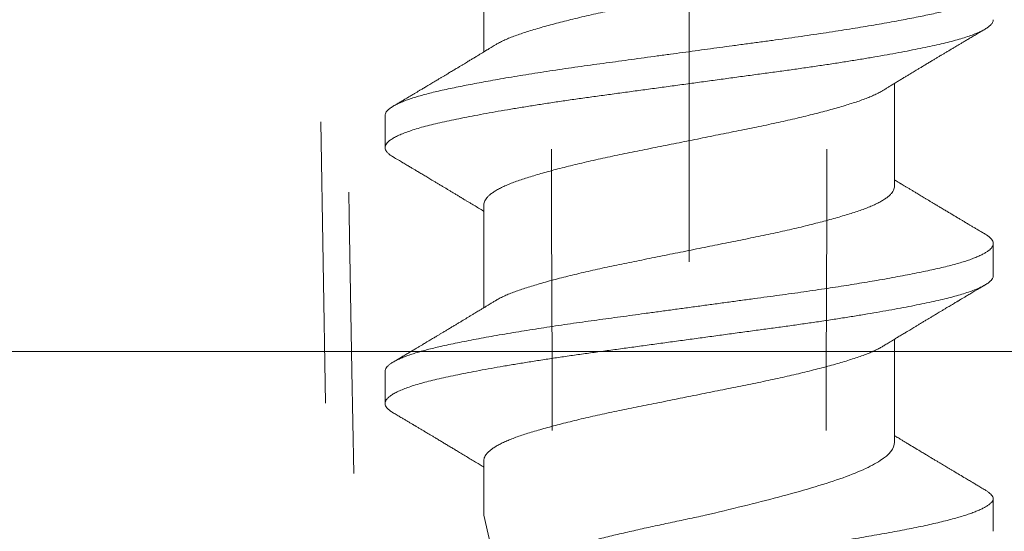
# Model space of a CAD drawing. Units: inches. Extents: x -240 to 1166, y -110 to 173.
# Drawn here: x 214 to 215, y -1 to -1 of the extents above; entities that cross this region are included whole.
import ezdxf

# ---------------------------------------------------------------- set-up
doc = ezdxf.new("R2010")
doc.units = ezdxf.units.IN
doc.header["$LTSCALE"] = 0.5
doc.header["$MEASUREMENT"] = 0
doc.linetypes.add('ACANSTGL', pattern=[0.11811, 0.07874, -0.03937])
doc.linetypes.add('CENTER2', pattern=[1.125, 0.75, -0.125, 0.125, -0.125])
for name, color, linetype, lineweight in [('005 DAW-COLATERAL METERIAL', 9, 'Continuous', 9), ('007 DAW-MATERIAL BEYOND', 9, 'Continuous', 0), ('008 DAW-HARDWARE', 151, 'Continuous', 13), ('010 DAW-CENTERLINES', 1, 'CENTER2', 15)]:
    doc.layers.add(name, color=color, linetype=linetype, lineweight=lineweight)

# ---------------------------------------------------------------- blocks, each defined once
blk = doc.blocks.new('*U374')
at = {"layer": '005 DAW-COLATERAL METERIAL'}
blk.add_line((-2.938, -0.75), (2.938, -0.75), dxfattribs=at)
at = {"layer": '010 DAW-CENTERLINES'}
blk.add_line((0, -1.86821), (0, 3.1571), dxfattribs=at)

msp = doc.modelspace()

# ---------------------------------------------------------------- linework, layer by layer
at = {"layer": '007 DAW-MATERIAL BEYOND', "linetype": 'ACANSTGL', "lineweight": 5}
msp.add_line((214.421195, -0.0685258), (214.4370712, -0.9780767), dxfattribs=at)
for points in [[(214.431379, -0.0935258), (214.4362405, -0.3883777), (214.4413231, -0.6832292), (214.4467069, -0.9780767)], [(214.5142888, -0.9780767), (214.5138299, -0.6832292), (214.5127101, -0.3883777), (214.5110097, -0.0935258)], [(214.6107112, -0.9780767), (214.6111701, -0.6832292), (214.6122899, -0.3883777), (214.6139903, -0.0935258)]]:
    msp.add_open_spline(points, degree=3, dxfattribs=at)
at = {"layer": '008 DAW-HARDWARE'}
for p, q in [((214.4896, -0.6069144), (214.4896, -0.6435494)), ((214.6354, -0.6913842), (214.6354, -0.6547495)), ((214.4545, -0.6661952), (214.4545, -0.6775588)), ((214.4896, -0.6978238), (214.4896, -0.7344585)), ((214.6705, -0.7230131), (214.6705, -0.7116494)), ((214.6354, -0.7822935), (214.6354, -0.7456586)), ((214.4545, -0.7571037), (214.4545, -0.7684674)), ((214.4896, -0.7887321), (214.4896, -0.8082403)), ((214.6705, -0.8139222), (214.6705, -0.8025585)), ((214.4896, -0.8082403), (214.4946151, -0.8303764))]:
    msp.add_line(p, q, dxfattribs=at)
for points, knots in [([(214.6353843, -0.6004759), (214.6353792, -0.6006636), (214.6353678, -0.6010911), (214.6351233, -0.6017715), (214.6346887, -0.6025147), (214.6340533, -0.6032682), (214.6332256, -0.6040281), (214.6322059, -0.6047915), (214.6309989, -0.6055552), (214.6296087, -0.6063168), (214.6280417, -0.6070732), (214.6263161, -0.607817), (214.6244442, -0.6085454), (214.6224374, -0.6092571), (214.6202833, -0.609956), (214.6179647, -0.6106743), (214.6154736, -0.6114096), (214.6128126, -0.6121608), (214.6100074, -0.6129197), (214.6070679, -0.6136834), (214.6040056, -0.6144489), (214.6008329, -0.615213), (214.5975654, -0.6159721), (214.5942172, -0.6167233), (214.5908028, -0.6174633), (214.5873335, -0.6181914), (214.5838072, -0.6189035), (214.5802435, -0.6196224), (214.5766378, -0.62035), (214.5729997, -0.621084), (214.5693212, -0.6218263), (214.565591, -0.6225789), (214.5618233, -0.6233392), (214.5580331, -0.6241039), (214.5542609, -0.624865), (214.550522, -0.6256195), (214.5468308, -0.6263641), (214.5432016, -0.6270972), (214.5396373, -0.6278133), (214.5361341, -0.6285324), (214.5326879, -0.629266), (214.5293019, -0.630011), (214.5259909, -0.6307652), (214.5227881, -0.631521), (214.5197049, -0.6322753), (214.5167514, -0.6330252), (214.5139203, -0.6337722), (214.5112037, -0.6345185), (214.5086139, -0.635261), (214.5061629, -0.6359971), (214.5038702, -0.6367188), (214.5017312, -0.6374342), (214.4997454, -0.6381664), (214.4979132, -0.63891), (214.496252, -0.6396634), (214.4948272, -0.6403818), (214.4940469, -0.640849), (214.4936908, -0.6410622)], [0, 0, 0, 0, 0.01429568, 0.03255334, 0.05092418, 0.06938287, 0.0879033, 0.10641829, 0.12494136, 0.14344561, 0.16190431, 0.18029115, 0.19825494, 0.21610117, 0.23385383, 0.25171468, 0.27005826, 0.28849642, 0.30700323, 0.32555213, 0.34411618, 0.3626683, 0.38118151, 0.39958907, 0.41790554, 0.43610591, 0.45418484, 0.4723448, 0.49030098, 0.50835293, 0.5264764, 0.54464652, 0.56320922, 0.58176708, 0.60029309, 0.61876051, 0.63714315, 0.65541558, 0.67355468, 0.69167944, 0.7099339, 0.72829358, 0.74673304, 0.76522617, 0.7834156, 0.80160565, 0.81977086, 0.83788597, 0.85629333, 0.87459706, 0.89277243, 0.91090337, 0.92916632, 0.9475414, 0.96600324, 0.98448525, 1, 1, 1, 1]), ([(214.4545176, -0.6661951), (214.454519, -0.6660626), (214.4545222, -0.6657428), (214.4547367, -0.6652055), (214.4551569, -0.6645827), (214.45582, -0.6639287), (214.4567022, -0.6632677), (214.4578054, -0.6626016), (214.4591268, -0.6619327), (214.460663, -0.6612628), (214.4624092, -0.6605942), (214.4643272, -0.6599398), (214.4663983, -0.6593014), (214.4686041, -0.6586804), (214.470972, -0.6580678), (214.4734942, -0.657464), (214.4761715, -0.6568713), (214.4789531, -0.6562815), (214.4818347, -0.6556942), (214.4848034, -0.6551109), (214.4879102, -0.6545213), (214.4911486, -0.6539269), (214.4946419, -0.6533059), (214.4983979, -0.6526597), (214.502422, -0.65199), (214.5065669, -0.651322), (214.5108193, -0.6506579), (214.5151653, -0.6499996), (214.5195906, -0.6493492), (214.5240805, -0.6487081), (214.528554, -0.6480892), (214.5330133, -0.6474841), (214.5374626, -0.6468775), (214.5419799, -0.6462624), (214.5465536, -0.6456395), (214.5511715, -0.6450105), (214.5557322, -0.6443894), (214.5602221, -0.6437779), (214.5646289, -0.6431777), (214.5690304, -0.6425782), (214.5734157, -0.6419809), (214.5779416, -0.6413645), (214.5825929, -0.640731), (214.5873508, -0.6400831), (214.5920341, -0.6394446), (214.5966448, -0.6388192), (214.6011899, -0.638189), (214.6056764, -0.6375474), (214.6100973, -0.6368964), (214.6143659, -0.6362487), (214.6184737, -0.6356065), (214.6224143, -0.6349717), (214.6262462, -0.6343353), (214.6299586, -0.633699), (214.6335412, -0.6330647), (214.6369193, -0.6324459), (214.6400937, -0.6318442), (214.6430672, -0.6312606), (214.6458971, -0.6306847), (214.6485799, -0.630117), (214.6512196, -0.6295367), (214.6538011, -0.6289245), (214.6563041, -0.6282804), (214.6586278, -0.6276271), (214.660763, -0.6269667), (214.6627011, -0.6263011), (214.6644349, -0.6256323), (214.6659584, -0.6249625), (214.6672452, -0.6243047), (214.6683044, -0.6236608), (214.6691462, -0.6230326), (214.6697884, -0.6224105), (214.6702313, -0.6217965), (214.6704765, -0.6211912), (214.6705257, -0.620609), (214.6703926, -0.6200327), (214.670087, -0.6194588), (214.669608, -0.6188771), (214.6689403, -0.6182887), (214.6682808, -0.6178015), (214.667769, -0.6175099), (214.6676062, -0.6174172)], [0, 0, 0, 0, 0.00840609, 0.02028963, 0.0336241, 0.04702138, 0.06046769, 0.07394893, 0.08745077, 0.10095875, 0.11445835, 0.12793513, 0.14070808, 0.15343542, 0.16610537, 0.17870644, 0.19124093, 0.20382585, 0.2157572, 0.22774238, 0.23977156, 0.25183472, 0.26392161, 0.27742655, 0.29093369, 0.30442851, 0.31789661, 0.33132373, 0.34469591, 0.35799951, 0.37122137, 0.38376719, 0.3963888, 0.40907609, 0.42181749, 0.43460111, 0.44741482, 0.45951292, 0.47161641, 0.48371486, 0.49579786, 0.50785508, 0.52126863, 0.5346235, 0.54790617, 0.56110623, 0.57433334, 0.58764143, 0.60101728, 0.61444725, 0.6272473, 0.64007136, 0.65290706, 0.66574195, 0.67856358, 0.69135961, 0.70339011, 0.71537694, 0.72731027, 0.73918055, 0.75099691, 0.76424731, 0.77757515, 0.79096708, 0.80440936, 0.81788791, 0.83138842, 0.84489644, 0.85839746, 0.87120795, 0.88398676, 0.89672179, 0.90940119, 0.92201343, 0.93455242, 0.94640511, 0.95832324, 0.97029734, 0.98231763, 0.99437414, 1, 1, 1, 1]), ([(214.4573795, -0.6808812), (214.4570137, -0.6806546), (214.4562426, -0.6801769), (214.4554132, -0.6794549), (214.4548148, -0.6787179), (214.4545061, -0.6779931), (214.4544746, -0.6772838), (214.4547221, -0.6765625), (214.4552515, -0.6758282), (214.456066, -0.6750828), (214.4571659, -0.6743292), (214.4585494, -0.6735704), (214.4602123, -0.6728093), (214.4621482, -0.672049), (214.4643485, -0.6712926), (214.4668026, -0.670543), (214.469498, -0.6698035), (214.4724206, -0.6690752), (214.475566, -0.6683637), (214.478937, -0.6676467), (214.4825402, -0.6669151), (214.4863726, -0.6661722), (214.4904218, -0.6654203), (214.4946737, -0.6646625), (214.4991126, -0.6639017), (214.5037209, -0.6631409), (214.5084798, -0.6623834), (214.5133694, -0.6616318), (214.518369, -0.6608896), (214.5234573, -0.6601585), (214.5286246, -0.6594426), (214.5338774, -0.6587303), (214.5392229, -0.6580014), (214.5446591, -0.6572612), (214.5501658, -0.6565111), (214.5557216, -0.6557545), (214.5613045, -0.6549941), (214.5668922, -0.6542331), (214.5724622, -0.6534744), (214.5779926, -0.6527212), (214.5834615, -0.6519764), (214.5888482, -0.6512426), (214.5941393, -0.6505222), (214.5993427, -0.6498127), (214.6044639, -0.649087), (214.6095041, -0.6483496), (214.6144433, -0.6476015), (214.6192606, -0.6468462), (214.6239357, -0.6460864), (214.6284493, -0.6453253), (214.6327832, -0.6445658), (214.636921, -0.643811), (214.6408477, -0.6430638), (214.6445503, -0.6423274), (214.6480195, -0.641603), (214.6512611, -0.640894), (214.6542787, -0.640172), (214.657073, -0.6394373), (214.659632, -0.6386915), (214.6619423, -0.6379377), (214.6639925, -0.6371787), (214.6657731, -0.6364176), (214.6672769, -0.6356575), (214.668498, -0.6349013), (214.6694364, -0.634152), (214.6700811, -0.6334128), (214.6704488, -0.6327293), (214.6704699, -0.6322975), (214.6704793, -0.6321042)], [0, 0, 0, 0, 0.01376353, 0.02901786, 0.04419879, 0.05928646, 0.07428041, 0.08934457, 0.10450633, 0.11974599, 0.1350432, 0.15037713, 0.16572665, 0.18107046, 0.19638735, 0.21165631, 0.22685676, 0.24196866, 0.25697542, 0.27201322, 0.28715325, 0.30237599, 0.31766123, 0.33298825, 0.34833595, 0.36368308, 0.37900839, 0.39429079, 0.40950959, 0.4246446, 0.43967637, 0.4546878, 0.46980497, 0.48500962, 0.50028169, 0.51560056, 0.53094522, 0.54629444, 0.56162693, 0.57692158, 0.59215756, 0.60731456, 0.62237292, 0.63736858, 0.65246177, 0.66764716, 0.68290486, 0.69821437, 0.71355476, 0.72890482, 0.74424329, 0.75954896, 0.77480094, 0.78997879, 0.80506266, 0.82005582, 0.83512391, 0.85028889, 0.86553104, 0.88082997, 0.89616486, 0.91151454, 0.92685774, 0.94217323, 0.95744003, 0.97263757, 0.98774584, 1, 1, 1, 1]), ([(214.6313031, -0.6572482), (214.6315555, -0.6570938), (214.6321176, -0.6567501), (214.633021, -0.6561986), (214.6340587, -0.6555659), (214.6352048, -0.654868), (214.6364121, -0.654134), (214.6376151, -0.6534037), (214.6387604, -0.6527093), (214.6398207, -0.6520673), (214.6407652, -0.651496), (214.6415934, -0.6509955), (214.6423746, -0.6505238), (214.6431882, -0.6500328), (214.6441012, -0.6494824), (214.6451684, -0.6488396), (214.6463663, -0.6481188), (214.6476033, -0.6473753), (214.6487666, -0.6466768), (214.6498294, -0.6460393), (214.6508324, -0.6454381), (214.6517721, -0.6448752), (214.6527041, -0.6443173), (214.6536682, -0.6437406), (214.654719, -0.6431125), (214.6557712, -0.6424841), (214.6567294, -0.6419121), (214.657581, -0.6414042), (214.6584144, -0.6409072), (214.6593579, -0.640345), (214.6604456, -0.6396972), (214.6616718, -0.6389674), (214.6630018, -0.6381764), (214.6644366, -0.6373237), (214.6659912, -0.6364006), (214.6670711, -0.6357599), (214.667634, -0.635426)], [0, 0, 0, 0, 0.02094875, 0.04664928, 0.0749449, 0.10701102, 0.14167427, 0.17499216, 0.20664373, 0.23649027, 0.2627262, 0.28477897, 0.3049852, 0.32733145, 0.35204565, 0.38044674, 0.41552687, 0.45100676, 0.48259799, 0.5115736, 0.53873515, 0.5653699, 0.58911326, 0.6156183, 0.64488838, 0.67576213, 0.70236224, 0.72386771, 0.74594071, 0.77104245, 0.80160473, 0.83554906, 0.87203682, 0.91112757, 0.95368362, 1, 1, 1, 1]), ([(214.4936798, -0.6410612), (214.4934083, -0.6412272), (214.4929151, -0.6415287), (214.4922496, -0.641935), (214.4917202, -0.642258), (214.4912842, -0.6425239), (214.4908973, -0.6427596), (214.4905291, -0.642984), (214.4900597, -0.6432697), (214.4894407, -0.6436464), (214.4886236, -0.6441431), (214.4877678, -0.6446628), (214.4869637, -0.6451505), (214.4863003, -0.6455526), (214.4857354, -0.6458948), (214.4852066, -0.646215), (214.4846528, -0.64655), (214.4840473, -0.6469162), (214.483378, -0.6473206), (214.4826328, -0.6477706), (214.4818078, -0.6482685), (214.4809524, -0.6487842), (214.4801465, -0.6492696), (214.479438, -0.6496961), (214.4787931, -0.6500841), (214.4781244, -0.6504862), (214.4773811, -0.6509329), (214.4765857, -0.6514105), (214.4757595, -0.6519064), (214.4749189, -0.6524105), (214.4740646, -0.6529225), (214.4732574, -0.653406), (214.4725739, -0.6538152), (214.4720113, -0.6541518), (214.4714099, -0.6545115), (214.4706399, -0.6549718), (214.4696429, -0.6555675), (214.4685167, -0.6562399), (214.4674538, -0.656874), (214.4664972, -0.6574443), (214.4656556, -0.6579458), (214.4648339, -0.6584352), (214.4640923, -0.6588767), (214.4634903, -0.659235), (214.463012, -0.6595195), (214.4625307, -0.6598057), (214.4619196, -0.6601691), (214.4610906, -0.6606618), (214.4600433, -0.661284), (214.4587775, -0.6620355), (214.4578606, -0.6625795), (214.4573657, -0.6628731)], [0, 0, 0, 0, 0.02254525, 0.04095813, 0.05523179, 0.0664708, 0.07713661, 0.08731868, 0.09701656, 0.11606073, 0.13864909, 0.16474985, 0.18698015, 0.20525424, 0.21969055, 0.233758, 0.24903523, 0.26553328, 0.28387242, 0.30442336, 0.32718891, 0.3521166, 0.37515928, 0.39380985, 0.41068022, 0.42846159, 0.44906572, 0.47209546, 0.49416272, 0.51730025, 0.54150914, 0.56469518, 0.58393042, 0.59792005, 0.61111574, 0.63355307, 0.66145124, 0.69336287, 0.72643692, 0.74909069, 0.77222837, 0.79580972, 0.81680972, 0.83334554, 0.84541445, 0.85621685, 0.87299768, 0.89576068, 0.9245109, 0.95925473, 1, 1, 1, 1]), ([(214.4896211, -0.6978238), (214.4896155, -0.6977381), (214.4895948, -0.697418), (214.4897493, -0.6968517), (214.4900894, -0.6961185), (214.4906389, -0.6953692), (214.4913799, -0.6946115), (214.4923154, -0.6938484), (214.4934415, -0.693083), (214.4947541, -0.6923184), (214.4962462, -0.6915582), (214.49791, -0.6908055), (214.4997366, -0.6900634), (214.5017175, -0.6893327), (214.5038505, -0.6886187), (214.5061229, -0.6879032), (214.508536, -0.6871777), (214.5110849, -0.6864456), (214.5137762, -0.6857046), (214.5166198, -0.6849528), (214.5196086, -0.6841928), (214.5227334, -0.6834277), (214.5259615, -0.6826656), (214.5292791, -0.6819097), (214.5326721, -0.6811631), (214.5361257, -0.6804278), (214.5396313, -0.6797081), (214.5431929, -0.6789926), (214.546814, -0.6782611), (214.5504968, -0.6775182), (214.5542273, -0.6767655), (214.5579684, -0.6760106), (214.5617051, -0.6752566), (214.5654224, -0.6745066), (214.5691284, -0.6737588), (214.5728335, -0.6730112), (214.5765229, -0.6722668), (214.5801816, -0.6715285), (214.5837753, -0.6708035), (214.5873098, -0.6700899), (214.590787, -0.6693603), (214.594209, -0.6686187), (214.5975597, -0.667867), (214.600825, -0.6671085), (214.6039911, -0.6663461), (214.6070474, -0.6655823), (214.6099815, -0.6648202), (214.6127655, -0.6640673), (214.6153922, -0.6633265), (214.617856, -0.6626007), (214.6201668, -0.6618865), (214.6223433, -0.6611826), (214.624384, -0.6604619), (214.626285, -0.6597233), (214.6280293, -0.6589736), (214.6295898, -0.6582156), (214.63068, -0.6576365), (214.6311875, -0.6573107), (214.631298, -0.6572398)], [0, 0, 0, 0, 0.00652609, 0.02436387, 0.04268843, 0.06111231, 0.0796097, 0.09815416, 0.11671879, 0.13527651, 0.15380033, 0.17222333, 0.19056001, 0.20878515, 0.22687857, 0.24501421, 0.26295086, 0.28098781, 0.29910094, 0.31726547, 0.33582743, 0.35438959, 0.37292489, 0.39140653, 0.4098082, 0.4281043, 0.44627019, 0.46437086, 0.48260432, 0.50094765, 0.51937556, 0.53786205, 0.55604981, 0.57424302, 0.5924162, 0.61054404, 0.62896918, 0.64729539, 0.66549773, 0.68361724, 0.70185798, 0.72021546, 0.73866448, 0.75713859, 0.7756515, 0.79417641, 0.81268642, 0.83115476, 0.84922727, 0.86720971, 0.88507842, 0.90283358, 0.92103967, 0.93936894, 0.95779645, 0.97629638, 0.99484224, 1, 1, 1, 1]), ([(214.457366, -0.6808806), (214.4579706, -0.6812392), (214.4591163, -0.6819189), (214.4607392, -0.6828827), (214.4621717, -0.6837341), (214.4634141, -0.6844731), (214.4644623, -0.6850969), (214.4653187, -0.6856069), (214.4660106, -0.6860191), (214.4666093, -0.6863759), (214.467455, -0.6868801), (214.4686003, -0.6875634), (214.4700599, -0.6884349), (214.4713781, -0.6892228), (214.47256, -0.6899299), (214.4735973, -0.690551), (214.4746268, -0.6911678), (214.4755853, -0.6917425), (214.4764815, -0.6922803), (214.4774006, -0.6928323), (214.4783889, -0.6934262), (214.4794175, -0.6940449), (214.4804509, -0.6946671), (214.4814386, -0.6952623), (214.4823448, -0.695809), (214.4831802, -0.6963133), (214.4840364, -0.6968306), (214.484991, -0.6974079), (214.486237, -0.6981622), (214.487735, -0.6990706), (214.4889273, -0.6997945), (214.4895505, -0.700174), (214.4896, -0.7002041)], [0, 0, 0, 0, 0.05610397, 0.10631661, 0.15064799, 0.18910685, 0.22170074, 0.24800998, 0.26867307, 0.28598419, 0.30364198, 0.34726187, 0.39243879, 0.43933474, 0.46983028, 0.50236954, 0.53583499, 0.56562758, 0.59157224, 0.61926021, 0.65120322, 0.68360903, 0.71508177, 0.74749043, 0.7756622, 0.79956594, 0.82538927, 0.85551655, 0.8886163, 0.94167339, 0.99537085, 1, 1, 1, 1]), ([(214.635378, -0.6913842), (214.6353833, -0.6914814), (214.6354014, -0.691813), (214.63524, -0.6923868), (214.6348963, -0.6931105), (214.6343509, -0.69385), (214.6336132, -0.6946028), (214.6326761, -0.6953659), (214.6315484, -0.6961313), (214.6302343, -0.6968959), (214.6287397, -0.6976565), (214.6270719, -0.6984103), (214.6252407, -0.6991534), (214.6232565, -0.6998844), (214.6211216, -0.7005982), (214.6188335, -0.7013183), (214.6163877, -0.7020529), (214.6138021, -0.7027942), (214.6110878, -0.70354), (214.6082571, -0.704287), (214.6053039, -0.7050368), (214.6022188, -0.7057917), (214.5990115, -0.7065486), (214.5956932, -0.7073045), (214.5922996, -0.708051), (214.5888456, -0.7087862), (214.5853369, -0.7095062), (214.5817695, -0.7102229), (214.5781424, -0.7109556), (214.5744563, -0.7116992), (214.5707253, -0.7124521), (214.5669613, -0.7132115), (214.5631794, -0.7139746), (214.5594171, -0.7147338), (214.5556896, -0.7154859), (214.552011, -0.7162281), (214.5483728, -0.7169622), (214.5447643, -0.7176904), (214.5411952, -0.7184104), (214.5376612, -0.719124), (214.5341844, -0.7198538), (214.5307629, -0.7205954), (214.5274104, -0.7213477), (214.5241412, -0.7221074), (214.5209716, -0.722871), (214.5179146, -0.7236354), (214.5149822, -0.7243974), (214.5121834, -0.7251547), (214.5095283, -0.7259042), (214.5070406, -0.7266384), (214.5047232, -0.7273562), (214.5025688, -0.7280552), (214.5005613, -0.7287668), (214.4986884, -0.7294957), (214.4969569, -0.7302406), (214.4953979, -0.7309987), (214.4943107, -0.7315767), (214.4938055, -0.7319014), (214.4936969, -0.7319712)], [0, 0, 0, 0, 0.00740039, 0.02524329, 0.04320434, 0.06126008, 0.07975663, 0.09830001, 0.11686334, 0.13541955, 0.15394162, 0.17240286, 0.19077714, 0.20899939, 0.22709028, 0.24522636, 0.26349021, 0.28185725, 0.29997218, 0.31813727, 0.33632728, 0.35451675, 0.37305037, 0.39153011, 0.40992967, 0.42822346, 0.44638685, 0.46452691, 0.48280032, 0.50114353, 0.51957101, 0.53805673, 0.55657412, 0.57509634, 0.59326655, 0.6113902, 0.62944239, 0.64739887, 0.66559877, 0.68371731, 0.70195779, 0.7203148, 0.73876312, 0.75727676, 0.77582908, 0.79435262, 0.81286092, 0.83132722, 0.84972512, 0.86802888, 0.8858901, 0.9036428, 0.92148865, 0.93945213, 0.957879, 0.97637807, 0.99492285, 1, 1, 1, 1]), ([(214.667634, -0.7083274), (214.6672245, -0.7080845), (214.666429, -0.7076126), (214.6652714, -0.7069254), (214.6641847, -0.70628), (214.663169, -0.7056763), (214.6622294, -0.7051176), (214.6613898, -0.7046182), (214.6606895, -0.7042014), (214.6601407, -0.7038747), (214.6597077, -0.7036168), (214.6592989, -0.7033732), (214.6588444, -0.7031024), (214.6583035, -0.7027801), (214.6575537, -0.702333), (214.6566038, -0.7017663), (214.6554685, -0.7010886), (214.6542851, -0.7003816), (214.6532278, -0.6997494), (214.6523459, -0.6992217), (214.6516912, -0.6988298), (214.6511395, -0.6984993), (214.6506344, -0.6981967), (214.6500623, -0.6978538), (214.6493524, -0.6974281), (214.6485235, -0.6969306), (214.6476594, -0.6964118), (214.6468085, -0.6959004), (214.6459845, -0.6954049), (214.6451721, -0.694916), (214.6444104, -0.6944573), (214.6436694, -0.6940107), (214.6428852, -0.6935378), (214.6420028, -0.6930052), (214.6410588, -0.6924349), (214.6401438, -0.6918816), (214.6392903, -0.691365), (214.6385264, -0.6909022), (214.6379385, -0.6905458), (214.6375103, -0.690286), (214.6371385, -0.6900604), (214.6366503, -0.6897639), (214.6360516, -0.6894003), (214.6356126, -0.6891332), (214.6354, -0.6890039)], [0, 0, 0, 0, 0.03800735, 0.07382239, 0.10744756, 0.13888514, 0.16813727, 0.19470398, 0.21686454, 0.2331837, 0.24568414, 0.25709507, 0.27116537, 0.28791642, 0.30734637, 0.3408508, 0.37620256, 0.41288164, 0.45088538, 0.47453807, 0.49491186, 0.51179636, 0.52587823, 0.54191118, 0.56503526, 0.591952, 0.61907892, 0.64549203, 0.67119201, 0.6958396, 0.72117674, 0.74217634, 0.76490746, 0.79427602, 0.82445022, 0.8529578, 0.87963933, 0.90409955, 0.9242631, 0.93453373, 0.94408877, 0.95897652, 0.98013337, 1, 1, 1, 1]), ([(214.4545156, -0.7571041), (214.4545107, -0.7570673), (214.4544779, -0.7568213), (214.4546257, -0.7563636), (214.4549732, -0.7557217), (214.4555508, -0.7550816), (214.4563219, -0.7544448), (214.4572807, -0.7538137), (214.4584373, -0.7531791), (214.4597898, -0.7525427), (214.4613344, -0.7519064), (214.4630338, -0.7512839), (214.4648704, -0.7506769), (214.4668267, -0.7500866), (214.468933, -0.7495023), (214.4711825, -0.7489256), (214.4736602, -0.748335), (214.4763886, -0.7477331), (214.4793914, -0.747099), (214.4825764, -0.7464548), (214.4859387, -0.7458014), (214.4894702, -0.7451409), (214.4931613, -0.7444752), (214.4970017, -0.7438064), (214.500914, -0.7431476), (214.5048788, -0.7425009), (214.5088777, -0.741868), (214.5129669, -0.7412395), (214.5171341, -0.7406172), (214.5213672, -0.7400029), (214.5255726, -0.7394086), (214.5297463, -0.7388371), (214.5338911, -0.7382734), (214.5380978, -0.7377002), (214.5423636, -0.7371193), (214.5468463, -0.7365087), (214.5515401, -0.7358694), (214.5564353, -0.7352027), (214.5613494, -0.7345334), (214.5662671, -0.7338636), (214.571173, -0.7331955), (214.5760521, -0.7325309), (214.5808895, -0.7318721), (214.5855921, -0.7312316), (214.5901496, -0.7306108), (214.5945587, -0.7300106), (214.5989061, -0.7294175), (214.6031978, -0.7288127), (214.6074369, -0.7281993), (214.6115315, -0.7275896), (214.615475, -0.7269858), (214.6192623, -0.7263897), (214.6229611, -0.7257908), (214.6265618, -0.7251907), (214.6301905, -0.7245677), (214.6338222, -0.7239235), (214.6374296, -0.7232603), (214.6408721, -0.7226033), (214.644141, -0.7219547), (214.6472287, -0.7213153), (214.6501373, -0.7206889), (214.652872, -0.72006), (214.6553933, -0.7194298), (214.6577067, -0.7188015), (214.6598138, -0.7181765), (214.6617462, -0.7175461), (214.6634974, -0.7169119), (214.6650614, -0.7162756), (214.6664075, -0.7156513), (214.6675449, -0.7150405), (214.6684839, -0.7144447), (214.6692457, -0.7138532), (214.6698298, -0.7132675), (214.6702526, -0.7126668), (214.670491, -0.7120526), (214.6705223, -0.7114286), (214.6703378, -0.7107958), (214.6699373, -0.7101524), (214.6693096, -0.7094998), (214.6685493, -0.7088904), (214.667898, -0.7084978), (214.6676138, -0.7083266)], [0, 0, 0, 0, 0.00233138, 0.01555979, 0.02886902, 0.04224587, 0.05500825, 0.06780736, 0.08063097, 0.09346672, 0.10630215, 0.11912484, 0.13119211, 0.14322681, 0.15521887, 0.16715843, 0.17903591, 0.19222649, 0.20547815, 0.21880709, 0.23219997, 0.24564304, 0.25912222, 0.2726232, 0.28613151, 0.29896218, 0.31177397, 0.32455457, 0.33729186, 0.34997399, 0.36258942, 0.37441474, 0.38626042, 0.39817248, 0.41014151, 0.42215776, 0.43561205, 0.44909858, 0.46260298, 0.47611078, 0.48960747, 0.50307862, 0.51650997, 0.52988752, 0.54253803, 0.55511627, 0.56765325, 0.58026124, 0.5929371, 0.6056693, 0.61771505, 0.62979025, 0.64188461, 0.65398776, 0.66608926, 0.67958043, 0.69304216, 0.70646026, 0.7198208, 0.73311025, 0.74631617, 0.75953628, 0.77283843, 0.78554365, 0.79829941, 0.81109373, 0.82391442, 0.83674912, 0.84958541, 0.86167856, 0.87375166, 0.88579446, 0.89779681, 0.90974884, 0.92301667, 0.93620891, 0.9494526, 0.9627748, 0.97616223, 0.98960115, 1, 1, 1, 1]), ([(214.4573975, -0.771791), (214.457258, -0.7717132), (214.4566661, -0.7713832), (214.4559072, -0.7708055), (214.4551293, -0.7700619), (214.4546563, -0.7693297), (214.4544593, -0.7686116), (214.4545419, -0.7679008), (214.4549037, -0.7671734), (214.4555493, -0.7664344), (214.4564803, -0.7656853), (214.4576962, -0.7649292), (214.4591943, -0.7641691), (214.4609695, -0.763408), (214.4630144, -0.7626489), (214.4653197, -0.761895), (214.4678738, -0.761149), (214.4706637, -0.7604141), (214.4736768, -0.7596918), (214.4769139, -0.7589828), (214.4803785, -0.7582587), (214.4840766, -0.7575225), (214.487999, -0.7567755), (214.4921327, -0.7560208), (214.4964629, -0.7552614), (214.500973, -0.7545003), (214.5056451, -0.7537404), (214.5104598, -0.752985), (214.5153968, -0.7522368), (214.5204352, -0.7514991), (214.5255548, -0.7507731), (214.5307566, -0.7500635), (214.5360459, -0.7493434), (214.5414307, -0.7486099), (214.5468982, -0.7478653), (214.5524275, -0.7471122), (214.557997, -0.7463536), (214.5635846, -0.7455926), (214.5691678, -0.7448322), (214.5747243, -0.7440754), (214.5802322, -0.7433252), (214.58567, -0.7425848), (214.5910174, -0.7418557), (214.596272, -0.741143), (214.601441, -0.7404274), (214.6065308, -0.7396967), (214.6115324, -0.7389546), (214.6164244, -0.7382032), (214.6211861, -0.7374457), (214.6257976, -0.736685), (214.6302399, -0.7359242), (214.6344958, -0.7351662), (214.6385491, -0.7344142), (214.6423859, -0.7336711), (214.6459938, -0.7329393), (214.6493693, -0.7322219), (214.6525192, -0.7315107), (214.6554461, -0.7307827), (214.6581462, -0.7300434), (214.6606052, -0.7292939), (214.6628107, -0.7285376), (214.664752, -0.7277774), (214.6664203, -0.7270163), (214.6678096, -0.7262574), (214.6689142, -0.7255037), (214.669738, -0.7247581), (214.6702595, -0.7240236), (214.6705032, -0.7234436), (214.6704748, -0.7231093), (214.6704666, -0.7230128)], [0, 0, 0, 0, 0.004717, 0.0200051, 0.03523187, 0.05037706, 0.0654211, 0.08042359, 0.09552984, 0.11072574, 0.1259913, 0.14130597, 0.15664877, 0.17199847, 0.18733379, 0.20263359, 0.217877, 0.23304364, 0.24811379, 0.2631066, 0.27818835, 0.29336446, 0.30861511, 0.32391986, 0.33925782, 0.3546078, 0.36994853, 0.3852588, 0.40051767, 0.41570463, 0.43079978, 0.44579618, 0.46085233, 0.47600751, 0.49124206, 0.50653568, 0.52186757, 0.5372166, 0.5525615, 0.56788103, 0.58315417, 0.59836029, 0.61347933, 0.6284926, 0.64352206, 0.65865516, 0.67387243, 0.68915371, 0.70447831, 0.71982515, 0.73517299, 0.75050057, 0.76578678, 0.7810109, 0.7961527, 0.81119266, 0.8261978, 0.8413077, 0.85650652, 0.87177426, 0.88709034, 0.90243377, 0.91778331, 0.93311771, 0.94841579, 0.96365673, 0.97882017, 0.99388639, 1, 1, 1, 1]), ([(214.6313086, -0.748154), (214.6316836, -0.7479247), (214.6325568, -0.7473908), (214.6339495, -0.7465414), (214.6353922, -0.745663), (214.6367868, -0.7448155), (214.6380726, -0.7440353), (214.6392903, -0.7432974), (214.6403148, -0.7426775), (214.6411754, -0.7421572), (214.6419425, -0.7416937), (214.6427662, -0.7411965), (214.6436894, -0.7406397), (214.6446992, -0.7400312), (214.6457397, -0.7394048), (214.6467737, -0.738783), (214.647778, -0.7381795), (214.6487129, -0.7376182), (214.6495264, -0.7371301), (214.6502434, -0.7367002), (214.6509541, -0.7362743), (214.6517595, -0.7357918), (214.6526655, -0.7352495), (214.6535643, -0.7347119), (214.6544113, -0.7342056), (214.6551944, -0.7337377), (214.6559589, -0.7332811), (214.6566633, -0.7328607), (214.6572656, -0.7325014), (214.6577434, -0.7322164), (214.6581663, -0.7319643), (214.6586482, -0.731677), (214.6592993, -0.731289), (214.6601641, -0.7307739), (214.6612429, -0.7301317), (214.662536, -0.7293624), (214.6640439, -0.7284661), (214.665767, -0.7274427), (214.6669877, -0.7267185), (214.667634, -0.7263351)], [0, 0, 0, 0, 0.03112967, 0.0724909, 0.11552841, 0.15072036, 0.18804891, 0.22201939, 0.25153078, 0.27282572, 0.29321834, 0.31498301, 0.34094171, 0.36955472, 0.39845071, 0.4269242, 0.45497396, 0.48139625, 0.50412275, 0.52213198, 0.54057589, 0.56277987, 0.58860026, 0.61532191, 0.6369253, 0.65845111, 0.6798991, 0.69996345, 0.71652233, 0.72954348, 0.73934677, 0.75137259, 0.76926001, 0.79301314, 0.82263732, 0.85813925, 0.89952701, 0.94681021, 1, 1, 1, 1]), ([(214.4936794, -0.7319705), (214.4933388, -0.7321787), (214.4927135, -0.732561), (214.4918589, -0.7330826), (214.4911722, -0.7335013), (214.4906537, -0.7338172), (214.4902821, -0.7340435), (214.4899944, -0.7342185), (214.4895397, -0.7344952), (214.4888253, -0.7349296), (214.4879639, -0.7354528), (214.4871235, -0.7359627), (214.4863355, -0.7364405), (214.4854663, -0.7369669), (214.4845381, -0.7375286), (214.4836192, -0.7380841), (214.4826559, -0.7386658), (214.4816709, -0.7392601), (214.4806291, -0.739888), (214.4795936, -0.7405116), (214.478523, -0.7411557), (214.4774187, -0.7418195), (214.4763351, -0.7424701), (214.4753185, -0.74308), (214.4743709, -0.7436481), (214.4734393, -0.7442062), (214.4724402, -0.7448043), (214.4713025, -0.7454849), (214.4701943, -0.7461472), (214.4692323, -0.7467218), (214.4685343, -0.7471384), (214.4679946, -0.7474605), (214.4675401, -0.7477316), (214.4670867, -0.748002), (214.4664415, -0.7483866), (214.4655649, -0.748909), (214.4644504, -0.7495727), (214.4632121, -0.7503096), (214.4618738, -0.7511055), (214.4604426, -0.751956), (214.4589291, -0.7528547), (214.4578945, -0.7534684), (214.457366, -0.7537819)], [0, 0, 0, 0, 0.02828576, 0.05193024, 0.07092393, 0.08525908, 0.09492987, 0.10174335, 0.10911021, 0.13263711, 0.16097813, 0.18050544, 0.20226241, 0.22625242, 0.25247919, 0.27909646, 0.30229397, 0.33217085, 0.36057589, 0.38843845, 0.41778045, 0.44905882, 0.47968169, 0.50728603, 0.53301689, 0.55792538, 0.58419461, 0.61546854, 0.65181065, 0.67561774, 0.69481748, 0.70936873, 0.72012548, 0.73229271, 0.74674981, 0.77331597, 0.80455734, 0.83860486, 0.87535891, 0.9148197, 0.95648727, 1, 1, 1, 1]), ([(214.4896162, -0.7887321), (214.4896208, -0.7885463), (214.4896314, -0.7881208), (214.489874, -0.7874425), (214.4903066, -0.7866999), (214.4909393, -0.7859476), (214.4917636, -0.7851888), (214.4927801, -0.784426), (214.4939848, -0.7836623), (214.4953646, -0.7829051), (214.4969093, -0.7821576), (214.4986078, -0.7814224), (214.500461, -0.7806978), (214.5024742, -0.7799806), (214.504652, -0.7792722), (214.5069991, -0.7785445), (214.5095055, -0.7778044), (214.5121652, -0.7770533), (214.5149693, -0.7762945), (214.5179077, -0.7755307), (214.5209668, -0.7747658), (214.524134, -0.7740028), (214.5273957, -0.7732447), (214.5307405, -0.772494), (214.5341541, -0.7717539), (214.5376022, -0.7710299), (214.541085, -0.7703261), (214.5446036, -0.7696165), (214.5481848, -0.7688938), (214.5518454, -0.7681552), (214.5555728, -0.7674031), (214.5593529, -0.7666403), (214.5631459, -0.765875), (214.5669361, -0.7651102), (214.5707085, -0.7643491), (214.5744478, -0.7635945), (214.5781367, -0.7628504), (214.5817613, -0.7621182), (214.5853211, -0.761403), (214.5888223, -0.7606847), (214.5922693, -0.7599512), (214.5956358, -0.7592108), (214.598909, -0.7584658), (214.6020772, -0.7577192), (214.605147, -0.7569695), (214.6081263, -0.7562145), (214.6110009, -0.7554572), (214.613757, -0.7547006), (214.6163654, -0.753953), (214.6188178, -0.7532168), (214.6211117, -0.752495), (214.6232519, -0.7517797), (214.6252375, -0.7510482), (214.6270685, -0.7503057), (214.6287293, -0.7495535), (214.6301594, -0.7488335), (214.6309448, -0.748364), (214.6313053, -0.7481485)], [0, 0, 0, 0, 0.01414921, 0.03240704, 0.05077826, 0.06919721, 0.08767789, 0.10619382, 0.12471817, 0.14322403, 0.16135563, 0.17941867, 0.19738881, 0.21524251, 0.2333589, 0.25158295, 0.26992685, 0.28836555, 0.30687311, 0.32542299, 0.34398824, 0.36250134, 0.38097597, 0.3993857, 0.41770467, 0.43590783, 0.45366558, 0.47149727, 0.4894493, 0.50749828, 0.52599034, 0.54453172, 0.56309555, 0.58165478, 0.60018236, 0.61865157, 0.6370362, 0.6552711, 0.67337315, 0.69149732, 0.7097515, 0.7281112, 0.74622127, 0.76438387, 0.78257381, 0.80076561, 0.81930409, 0.83779116, 0.85620047, 0.87450633, 0.89268403, 0.91081538, 0.92907852, 0.94741379, 0.96583572, 0.98431834, 1, 1, 1, 1]), ([(214.457366, -0.7717896), (214.4578534, -0.7720788), (214.4587732, -0.7726244), (214.4600702, -0.7733945), (214.4612021, -0.7740669), (214.4621693, -0.7746419), (214.4629489, -0.7751055), (214.4635538, -0.7754653), (214.4639965, -0.7757288), (214.4643282, -0.7759262), (214.4646074, -0.7760924), (214.4648945, -0.7762634), (214.4652348, -0.7764661), (214.46577, -0.7767849), (214.4665356, -0.777241), (214.4674991, -0.7778155), (214.46857, -0.7784544), (214.4696433, -0.7790952), (214.4706964, -0.7797244), (214.4716856, -0.7803158), (214.4727621, -0.7809599), (214.4739262, -0.781657), (214.4751367, -0.7823826), (214.4763664, -0.7831203), (214.4776286, -0.7838782), (214.4789222, -0.784656), (214.4802934, -0.7854813), (214.4817867, -0.7863812), (214.4834219, -0.7873682), (214.4850518, -0.7883536), (214.4864259, -0.7891858), (214.4875053, -0.7898404), (214.4882998, -0.7903228), (214.4889854, -0.7907393), (214.4894125, -0.7909991), (214.4896, -0.7911131)], [0, 0, 0, 0, 0.04523395, 0.08536134, 0.12038919, 0.15032349, 0.17516934, 0.19279363, 0.20650014, 0.21629069, 0.22361329, 0.23243013, 0.24296702, 0.25522325, 0.28215561, 0.31409319, 0.3447647, 0.38169262, 0.41387461, 0.44268377, 0.47368321, 0.51401255, 0.55099008, 0.58633792, 0.62847591, 0.66851352, 0.70682666, 0.75622854, 0.80769003, 0.85930819, 0.90827199, 0.93594674, 0.96009403, 0.98247751, 1, 1, 1, 1]), ([(214.6354, -0.7822935), (214.6354, -0.7844749), (214.6337035, -0.7866093), (214.6287141, -0.7898644), (214.626678, -0.7909388), (214.6218838, -0.7930933), (214.6190924, -0.7941831), (214.6129196, -0.7963451), (214.6095569, -0.7974162), (214.6022934, -0.7995743), (214.5983498, -0.800669), (214.5861129, -0.8039043), (214.5772479, -0.80606), (214.5681196, -0.8082403)], [0, 0, 0, 0, 0.25, 0.25, 0.375, 0.375, 0.5, 0.5, 0.625, 0.625, 0.75, 0.75, 1, 1, 1, 1]), ([(214.6676342, -0.7992366), (214.6671123, -0.798927), (214.666144, -0.7983526), (214.664805, -0.7975575), (214.6636923, -0.7968965), (214.6627891, -0.7963596), (214.66202, -0.7959022), (214.6613042, -0.7954763), (214.6601345, -0.7947801), (214.6585251, -0.7938214), (214.6568675, -0.7928328), (214.6556252, -0.7920912), (214.6548016, -0.7915993), (214.6540152, -0.7911293), (214.6532451, -0.7906688), (214.6524679, -0.7902038), (214.6516478, -0.7897129), (214.6507443, -0.7891717), (214.6497998, -0.7886055), (214.6488293, -0.7880233), (214.6479325, -0.7874849), (214.6471366, -0.7870067), (214.6464828, -0.7866137), (214.645887, -0.7862553), (214.6452528, -0.7858736), (214.6440791, -0.7851669), (214.6423874, -0.7841469), (214.6405836, -0.7830569), (214.6391507, -0.7821896), (214.6381363, -0.7815749), (214.6372246, -0.7810218), (214.6365541, -0.7806146), (214.6360442, -0.7803048), (214.6357085, -0.7801007), (214.6354797, -0.7799615), (214.6354, -0.779913)], [0, 0, 0, 0, 0.04843303, 0.08986089, 0.12429282, 0.15173659, 0.1737239, 0.19572145, 0.21821681, 0.28236544, 0.34525235, 0.37227319, 0.39785119, 0.42182728, 0.44539012, 0.46947433, 0.49412083, 0.52168794, 0.55353597, 0.58202667, 0.61201912, 0.63704071, 0.65614704, 0.67291075, 0.69254453, 0.71522735, 0.78227334, 0.85022708, 0.88349223, 0.91599018, 0.94492231, 0.96863202, 0.97861757, 0.9925566, 1, 1, 1, 1]), ([(214.6705, -0.8025585), (214.6704814, -0.8023602), (214.670444, -0.8019624), (214.6701396, -0.8013548), (214.6696542, -0.8007388), (214.6689534, -0.800115), (214.6682725, -0.7996132), (214.6677559, -0.7993189), (214.6676095, -0.7992356)], [0, 0, 0, 0, 0.18335259, 0.36780999, 0.55320805, 0.73937723, 0.92614349, 1, 1, 1, 1]), ([(214.6705, -0.8025585), (214.6704063, -0.8027702), (214.670219, -0.803193), (214.6696734, -0.8038283), (214.6689383, -0.8044633), (214.6679976, -0.8050984), (214.6668594, -0.8057334), (214.6655509, -0.8063563), (214.6640883, -0.8069671), (214.6624863, -0.8075658), (214.6607187, -0.8081645), (214.658788, -0.8087632), (214.6566168, -0.809385), (214.6541891, -0.8100301), (214.6514891, -0.8106983), (214.6486118, -0.8113666), (214.6455642, -0.8120348), (214.6423536, -0.8127031), (214.6389872, -0.8133713), (214.6354723, -0.8140395), (214.6318764, -0.8146967), (214.6282152, -0.8153429), (214.6245047, -0.8159779), (214.6206905, -0.816613), (214.6167805, -0.817248), (214.612783, -0.8178831), (214.6087833, -0.818506), (214.6047947, -0.8191169), (214.6008286, -0.8197157), (214.5968127, -0.8203144), (214.5927538, -0.8209131), (214.5885013, -0.821535), (214.5840583, -0.82218), (214.5794304, -0.8228483), (214.5747875, -0.8235165), (214.5701396, -0.8241848), (214.5654967, -0.824853), (214.5608685, -0.8255213), (214.5562652, -0.8261895), (214.5517722, -0.8268467), (214.5473973, -0.8274929), (214.5431465, -0.8281279), (214.538952, -0.828763), (214.5348213, -0.829398), (214.530762, -0.830033), (214.526857, -0.830656), (214.5231084, -0.8312669), (214.5195172, -0.8318656), (214.5160151, -0.8324644), (214.5126086, -0.8330631), (214.5091763, -0.833685), (214.5057371, -0.83433), (214.5023125, -0.8349983), (214.4990321, -0.8356665), (214.4959021, -0.8363348), (214.4929284, -0.837003), (214.490117, -0.8376712), (214.4874738, -0.8383395), (214.4850457, -0.8389967), (214.4828287, -0.8396428), (214.4808149, -0.8402779), (214.4789683, -0.8409129), (214.477291, -0.841548), (214.475785, -0.842183), (214.4743732, -0.8428557), (214.4730955, -0.8435662), (214.4719969, -0.8443146), (214.4711465, -0.845063), (214.4705525, -0.8458166), (214.4702044, -0.8465359), (214.4701804, -0.8470067), (214.4701694, -0.8472222)], [0, 0, 0, 0, 0.01528262, 0.03053153, 0.04574831, 0.06093392, 0.07608884, 0.09121323, 0.10544557, 0.11965082, 0.13382915, 0.14798089, 0.16210448, 0.17783426, 0.1935305, 0.20919373, 0.22482393, 0.24042078, 0.25598385, 0.27151281, 0.28700768, 0.30170019, 0.31636112, 0.33099163, 0.34559227, 0.36016313, 0.37470401, 0.38838631, 0.40204136, 0.41566901, 0.42926929, 0.44284119, 0.45795529, 0.47303587, 0.48808345, 0.50309803, 0.51807929, 0.53302681, 0.54794028, 0.56281966, 0.5769273, 0.5910034, 0.60504909, 0.61906494, 0.63305103, 0.64700716, 0.66013817, 0.67324196, 0.68631837, 0.69936744, 0.71238815, 0.72688714, 0.74135264, 0.75578515, 0.77018469, 0.78455095, 0.79888353, 0.81318209, 0.82744659, 0.84096992, 0.85446177, 0.86792325, 0.88135488, 0.89475679, 0.90812877, 0.92384927, 0.93952721, 0.95516244, 0.97075394, 0.98661879, 1, 1, 1, 1]), ([(214.5681196, -0.8082403), (214.5670978, -0.8084554), (214.5650492, -0.8088865), (214.561973, -0.8095351), (214.5588872, -0.8101885), (214.5558003, -0.8108465), (214.5527098, -0.8115117), (214.5496303, -0.8121821), (214.5465649, -0.8128578), (214.5435679, -0.8135278), (214.540641, -0.8141925), (214.5377911, -0.8148509), (214.5349768, -0.815514), (214.5322075, -0.8161812), (214.5294813, -0.816855), (214.5268128, -0.8175339), (214.5242059, -0.8182193), (214.5215153, -0.818952), (214.5186651, -0.8197609), (214.5157041, -0.8206458), (214.512807, -0.8215659), (214.5100833, -0.8224931), (214.5076213, -0.8234006), (214.5054546, -0.8242735), (214.5034916, -0.8251401), (214.5017047, -0.8260268), (214.5004187, -0.8267248), (214.499827, -0.8271182), (214.4996977, -0.8272041)], [0, 0, 0, 0, 0.0350077, 0.07018512, 0.1054234, 0.14102602, 0.17669239, 0.21273059, 0.2488353, 0.28512188, 0.32005572, 0.35516345, 0.39033348, 0.42587695, 0.4614857, 0.4974759, 0.53353461, 0.56978029, 0.61291566, 0.66068339, 0.70861382, 0.7570336, 0.80562502, 0.8501086, 0.89257935, 0.93961172, 0.98680457, 1, 1, 1, 1])]:
    msp.add_open_spline(points, degree=3, knots=knots, dxfattribs=at)

# ---------------------------------------------------------------- block references
at = {"layer": '008 DAW-HARDWARE', "xscale": -1}
msp.add_blockref('*U374', (214.5625, 0), dxfattribs=at)

doc.saveas('drawing.dxf')
